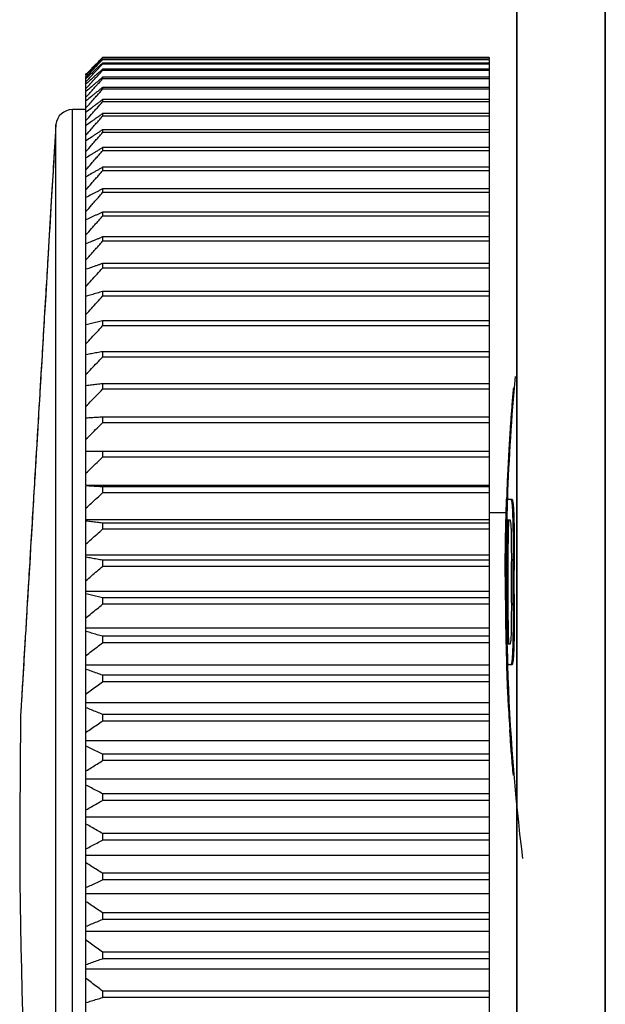
# Model space of a CAD drawing. Units: millimetres. Extents: x 51 to 1096, y 26 to 654.
# Drawn here: x 685 to 695, y 406 to 424 of the extents above; entities that cross this region are included whole.
import ezdxf

# ---------------------------------------------------------------- set-up
doc = ezdxf.new("R2010")
doc.units = ezdxf.units.MM
doc.layers.add('10', color=4, linetype='CONTINUOUS')

msp = doc.modelspace()

# ---------------------------------------------------------------- linework, layer by layer
at = {"layer": '10'}
for p, q in [((693.66, 494.265), (693.66, 127.465)), ((695.26, 127.465), (695.26, 494.265)), ((695.26, 491.865), (695.26, 130.865)), ((693.66, 390.296), (693.66, 455.365)), ((693.16, 422.858), (686.16, 422.858)), ((693.16, 422.827), (686.16, 422.827)), ((693.16, 422.817), (686.16, 422.817)), ((693.16, 422.858), (693.16, 422.827)), ((693.16, 422.817), (693.16, 395.412)), ((686.16, 422.755), (686.16, 422.739)), ((693.16, 422.755), (686.16, 422.755)), ((693.16, 422.739), (686.16, 422.739)), ((686.16, 422.645), (686.16, 422.623)), ((693.16, 422.645), (686.16, 422.645)), ((693.16, 422.623), (686.16, 422.623)), ((685.86, 422.562), (685.86, 422.564)), ((685.86, 422.532), (685.86, 422.552)), ((685.86, 415.12), (685.86, 422.504)), ((686.16, 422.499), (686.16, 422.471)), ((693.16, 422.499), (686.16, 422.499)), ((693.16, 422.471), (686.16, 422.471)), ((686.16, 422.315), (686.16, 422.281)), ((693.16, 422.315), (686.16, 422.315)), ((693.16, 422.281), (686.16, 422.281)), ((686.16, 422.096), (686.16, 422.056)), ((693.16, 422.096), (686.16, 422.096)), ((685.615, 396.315), (685.615, 421.915)), ((685.86, 421.915), (685.615, 421.915)), ((693.16, 422.056), (686.16, 422.056)), ((686.16, 421.841), (686.16, 421.795)), ((693.16, 421.841), (686.16, 421.841)), ((693.16, 421.795), (686.16, 421.795)), ((685.316, 421.646), (685.313, 421.611)), ((685.316, 396.583), (685.316, 421.646)), ((686.16, 421.551), (686.16, 421.499)), ((693.16, 421.551), (686.16, 421.551)), ((693.16, 421.499), (686.16, 421.499)), ((686.16, 421.227), (686.16, 421.17)), ((693.16, 421.227), (686.16, 421.227)), ((693.16, 421.17), (686.16, 421.17)), ((686.16, 420.87), (686.16, 420.807)), ((693.16, 420.87), (686.16, 420.87)), ((693.16, 420.807), (686.16, 420.807)), ((686.16, 420.48), (686.16, 420.412)), ((693.16, 420.48), (686.16, 420.48)), ((693.16, 420.412), (686.16, 420.412)), ((686.16, 420.06), (686.16, 419.987)), ((693.16, 420.06), (686.16, 420.06)), ((693.16, 419.987), (686.16, 419.987)), ((686.16, 419.609), (686.16, 419.531)), ((693.16, 419.609), (686.16, 419.609)), ((693.16, 419.531), (686.16, 419.531)), ((686.16, 419.13), (686.16, 419.047)), ((693.16, 419.13), (686.16, 419.13)), ((693.16, 419.047), (686.16, 419.047)), ((686.16, 418.623), (686.16, 418.536)), ((693.16, 418.623), (686.16, 418.623)), ((693.16, 418.536), (686.16, 418.536)), ((686.16, 418.09), (686.16, 417.999)), ((693.16, 418.09), (686.16, 418.09)), ((693.16, 417.999), (686.16, 417.999)), ((686.16, 417.533), (686.16, 417.437)), ((693.16, 417.533), (686.16, 417.533)), ((693.16, 417.437), (686.16, 417.437)), ((686.16, 416.952), (686.16, 416.853)), ((693.16, 416.952), (686.16, 416.952)), ((693.16, 416.853), (686.16, 416.853)), ((693.613, 416.865), (693.593, 416.865)), ((686.16, 416.35), (686.16, 416.248)), ((693.16, 416.35), (686.16, 416.35)), ((693.16, 416.248), (686.16, 416.248)), ((693.16, 415.728), (685.86, 415.728)), ((686.16, 415.728), (686.16, 415.623)), ((693.16, 415.623), (686.16, 415.623)), ((685.86, 415.12), (693.16, 415.12)), ((685.86, 395.811), (685.86, 415.106)), ((686.16, 415.088), (686.16, 414.98)), ((693.16, 415.088), (686.16, 415.088)), ((693.16, 414.98), (686.16, 414.98)), ((693.494, 414.886), (693.474, 414.886)), ((693.482, 414.865), (693.574, 414.865)), ((693.589, 414.801), (693.569, 414.801)), ((693.462, 414.615), (693.16, 414.615)), ((693.6, 414.673), (693.58, 414.673)), ((685.86, 414.495), (693.16, 414.495)), ((686.16, 414.432), (686.16, 414.321)), ((693.16, 414.432), (686.16, 414.432)), ((693.542, 414.482), (693.494, 414.482)), ((693.608, 414.418), (693.588, 414.418)), ((693.16, 414.321), (686.16, 414.321)), ((693.61, 414.163), (693.59, 414.163)), ((685.86, 413.855), (693.16, 413.855)), ((686.16, 413.761), (686.16, 413.648)), ((693.16, 413.761), (686.16, 413.761)), ((693.61, 413.843), (693.59, 413.843)), ((693.16, 413.648), (686.16, 413.648)), ((685.86, 413.202), (693.16, 413.202)), ((686.16, 413.077), (686.16, 412.962)), ((693.16, 413.077), (686.16, 413.077)), ((693.16, 412.962), (686.16, 412.962)), ((693.61, 412.886), (693.59, 412.886)), ((685.86, 412.538), (693.16, 412.538)), ((693.61, 412.567), (693.59, 412.567)), ((686.16, 412.383), (686.16, 412.266)), ((693.16, 412.383), (686.16, 412.383)), ((693.608, 412.311), (693.588, 412.311)), ((693.16, 412.266), (686.16, 412.266)), ((693.494, 412.248), (693.542, 412.248)), ((693.589, 411.928), (693.569, 411.928)), ((693.6, 412.056), (693.58, 412.056)), ((685.86, 411.865), (693.16, 411.865)), ((693.493, 411.865), (693.473, 411.865)), ((693.574, 411.865), (693.494, 411.865)), ((686.16, 411.679), (686.16, 411.561)), ((693.16, 411.679), (686.16, 411.679)), ((693.16, 411.561), (686.16, 411.561)), ((693.508, 411.397), (693.488, 411.397)), ((685.86, 411.184), (693.16, 411.184)), ((684.674, 410.898), (684.66, 409.115)), ((686.16, 410.969), (686.16, 410.85)), ((693.16, 410.969), (686.16, 410.969)), ((693.16, 410.85), (686.16, 410.85)), ((685.86, 410.497), (693.16, 410.497)), ((686.16, 410.253), (686.16, 410.134)), ((693.16, 410.253), (686.16, 410.253)), ((693.16, 410.134), (686.16, 410.134)), ((685.86, 409.807), (693.16, 409.807)), ((686.16, 409.535), (686.16, 409.415)), ((693.16, 409.535), (686.16, 409.535)), ((693.16, 409.415), (686.16, 409.415)), ((685.86, 409.115), (693.16, 409.115)), ((686.16, 408.815), (686.16, 408.695)), ((693.16, 408.815), (686.16, 408.815)), ((693.16, 408.695), (686.16, 408.695)), ((685.86, 408.422), (693.16, 408.422)), ((686.16, 408.096), (686.16, 407.976)), ((693.16, 408.096), (686.16, 408.096)), ((693.16, 407.976), (686.16, 407.976)), ((685.86, 407.732), (693.16, 407.732)), ((686.16, 407.379), (686.16, 407.26)), ((693.16, 407.379), (686.16, 407.379)), ((693.16, 407.26), (686.16, 407.26)), ((685.86, 407.045), (693.16, 407.045)), ((686.16, 406.668), (686.16, 406.55)), ((693.16, 406.668), (686.16, 406.668)), ((693.16, 406.55), (686.16, 406.55)), ((685.86, 406.365), (693.16, 406.365)), ((686.16, 405.963), (686.16, 405.847)), ((693.16, 405.963), (686.16, 405.963)), ((693.16, 405.847), (686.16, 405.847))]:
    msp.add_line(p, q, dxfattribs=at)
for centre, radius, start, end in [((685.615, 421.615), 0.3, 90, 174.0058), ((735.277, 413.365), 41.817, 174.8937, 177.9397), ((735.277, 413.365), 41.817, 182.0536, 186.8673), ((804.66, 409.115), 120, 180, 185.9942)]:
    msp.add_arc(centre, radius, start, end, dxfattribs=at)
for points, knots in [([(686.009, 422.705), (686.026, 422.722), (686.06, 422.756), (686.093, 422.79), (686.11, 422.807)], [0, 0, 0, 0, 0.0715127, 0.1432294, 0.1432294, 0.1432294, 0.1432294]), ([(686.11, 422.779), (686.093, 422.763), (686.06, 422.73), (686.026, 422.698), (686.009, 422.682)], [0, 0, 0, 0, 0.0696038, 0.139008, 0.139008, 0.139008, 0.139008]), ([(686.106, 422.704), (686.09, 422.69), (686.058, 422.66), (686.026, 422.631), (686.009, 422.615)], [0, 0, 0, 0, 0.0627386, 0.1309778, 0.1309778, 0.1309778, 0.1309778]), ([(686.009, 422.511), (685.993, 422.497), (685.943, 422.452), (685.893, 422.408), (685.86, 422.378)], [0, 0, 0, 0, 0.0668172, 0.1998665, 0.1998665, 0.1998665, 0.1998665]), ([(685.91, 422.351), (685.926, 422.369), (685.96, 422.405), (685.993, 422.441), (686.009, 422.46)], [0, 0, 0, 0, 0.0735921, 0.1473917, 0.1473917, 0.1473917, 0.1473917]), ([(686.087, 422.581), (686.078, 422.572), (686.052, 422.549), (686.026, 422.526), (686.009, 422.511)], [0, 0, 0, 0, 0.0372786, 0.1042911, 0.1042911, 0.1042911, 0.1042911]), ([(686.11, 422.456), (686.093, 422.442), (686.06, 422.413), (686.026, 422.385), (686.009, 422.371)], [0, 0, 0, 0, 0.0659281, 0.1316626, 0.1316626, 0.1316626, 0.1316626]), ([(686.009, 422.371), (685.993, 422.356), (685.943, 422.314), (685.893, 422.272), (685.86, 422.243)], [0, 0, 0, 0, 0.0655413, 0.1960451, 0.1960451, 0.1960451, 0.1960451]), ([(685.91, 422.194), (685.926, 422.212), (685.96, 422.249), (685.993, 422.286), (686.009, 422.304)], [0, 0, 0, 0, 0.0742192, 0.148647, 0.148647, 0.148647, 0.148647]), ([(686.11, 422.275), (686.093, 422.261), (686.06, 422.234), (686.026, 422.207), (686.009, 422.194)], [0, 0, 0, 0, 0.064608, 0.1290247, 0.1290247, 0.1290247, 0.1290247]), ([(686.009, 422.194), (685.993, 422.18), (685.943, 422.14), (685.893, 422.099), (685.86, 422.073)], [0, 0, 0, 0, 0.0642255, 0.192104, 0.192104, 0.192104, 0.192104]), ([(685.91, 422.001), (685.926, 422.02), (685.96, 422.057), (685.993, 422.094), (686.009, 422.113)], [0, 0, 0, 0, 0.0747379, 0.1496854, 0.1496854, 0.1496854, 0.1496854]), ([(686.009, 421.981), (685.993, 421.968), (685.943, 421.93), (685.893, 421.892), (685.86, 421.866)], [0, 0, 0, 0, 0.0628822, 0.1880805, 0.1880805, 0.1880805, 0.1880805]), ([(686.11, 422.057), (686.093, 422.045), (686.06, 422.019), (686.026, 421.993), (686.009, 421.981)], [0, 0, 0, 0, 0.0632605, 0.1263317, 0.1263317, 0.1263317, 0.1263317]), ([(685.86, 421.717), (685.893, 421.754), (685.943, 421.811), (685.993, 421.867), (686.009, 421.886)], [0, 0, 0, 0, 0.1500794, 0.2254345, 0.2254345, 0.2254345, 0.2254345]), ([(686.009, 421.732), (685.993, 421.72), (685.943, 421.685), (685.893, 421.649), (685.86, 421.625)], [0, 0, 0, 0, 0.0615248, 0.1840144, 0.1840144, 0.1840144, 0.1840144]), ([(686.11, 421.805), (686.093, 421.793), (686.06, 421.769), (686.026, 421.744), (686.009, 421.732)], [0, 0, 0, 0, 0.0618988, 0.1236105, 0.1236105, 0.1236105, 0.1236105]), ([(686.009, 421.624), (686.026, 421.643), (686.06, 421.681), (686.093, 421.719), (686.11, 421.738)], [0, 0, 0, 0, 0.0758594, 0.1519303, 0.1519303, 0.1519303, 0.1519303]), ([(685.86, 421.453), (685.893, 421.491), (685.943, 421.548), (685.993, 421.605), (686.009, 421.624)], [0, 0, 0, 0, 0.1506639, 0.2263121, 0.2263121, 0.2263121, 0.2263121]), ([(685.306, 421.499), (685.298, 421.372), (685.278, 421.028), (685.241, 420.41), (685.195, 419.631), (685.144, 418.781), (685.092, 417.909), (685.037, 416.995), (684.979, 416.021), (684.921, 415.04), (684.867, 414.142), (684.822, 413.388), (684.786, 412.778), (684.757, 412.29), (684.734, 411.907), (684.716, 411.609), (684.702, 411.384), (684.693, 411.216), (684.686, 411.108), (684.683, 411.055), (684.682, 411.04)], [0, 0, 0, 0, 0.382452, 1.032531, 1.857677, 2.725519, 3.584924, 4.477571, 5.473754, 6.511086, 7.4254, 8.173224, 8.777646, 9.259266, 9.638164, 9.930684, 10.152864, 10.316585, 10.433593, 10.477751, 10.477751, 10.477751, 10.477751]), ([(686.009, 421.45), (685.993, 421.438), (685.943, 421.405), (685.893, 421.371), (685.86, 421.349)], [0, 0, 0, 0, 0.0601677, 0.1799492, 0.1799492, 0.1799492, 0.1799492]), ([(686.11, 421.517), (686.093, 421.506), (686.06, 421.483), (686.026, 421.461), (686.009, 421.45)], [0, 0, 0, 0, 0.0605375, 0.12089, 0.12089, 0.12089, 0.12089]), ([(686.009, 421.327), (686.026, 421.346), (686.06, 421.385), (686.093, 421.423), (686.11, 421.442)], [0, 0, 0, 0, 0.0760363, 0.1522845, 0.1522845, 0.1522845, 0.1522845]), ([(685.291, 421.251), (685.286, 421.163), (685.266, 420.832), (685.227, 420.18), (685.171, 419.236), (685.104, 418.119), (685.031, 416.893), (684.955, 415.629), (684.882, 414.401), (684.815, 413.281), (684.759, 412.334), (684.72, 411.68), (684.7, 411.347), (684.695, 411.259)], [0, 0, 0, 0, 0.264767, 0.996087, 1.959833, 3.100652, 4.353227, 5.644825, 6.89956, 8.043755, 9.010854, 9.744637, 10.010132, 10.010132, 10.010132, 10.010132]), ([(685.86, 421.156), (685.893, 421.194), (685.943, 421.251), (685.993, 421.308), (686.009, 421.327)], [0, 0, 0, 0, 0.1510161, 0.2268409, 0.2268409, 0.2268409, 0.2268409]), ([(686.11, 421.196), (686.093, 421.185), (686.06, 421.164), (686.026, 421.143), (686.009, 421.133)], [0, 0, 0, 0, 0.0591921, 0.1182012, 0.1182012, 0.1182012, 0.1182012]), ([(686.009, 421.133), (685.993, 421.123), (685.943, 421.092), (685.893, 421.061), (685.86, 421.04)], [0, 0, 0, 0, 0.0588262, 0.1759308, 0.1759308, 0.1759308, 0.1759308]), ([(686.009, 420.997), (686.026, 421.016), (686.06, 421.055), (686.093, 421.093), (686.11, 421.112)], [0, 0, 0, 0, 0.0760953, 0.1524027, 0.1524027, 0.1524027, 0.1524027]), ([(685.86, 420.826), (685.893, 420.864), (685.943, 420.921), (685.993, 420.978), (686.009, 420.997)], [0, 0, 0, 0, 0.1511338, 0.2270175, 0.2270175, 0.2270175, 0.2270175]), ([(686.11, 420.841), (686.093, 420.831), (686.06, 420.812), (686.026, 420.793), (686.009, 420.784)], [0, 0, 0, 0, 0.0578789, 0.1155766, 0.1155766, 0.1155766, 0.1155766]), ([(686.009, 420.784), (685.993, 420.774), (685.943, 420.746), (685.893, 420.717), (685.86, 420.698)], [0, 0, 0, 0, 0.0575168, 0.1720081, 0.1720081, 0.1720081, 0.1720081]), ([(686.009, 420.635), (686.026, 420.654), (686.06, 420.692), (686.093, 420.73), (686.11, 420.75)], [0, 0, 0, 0, 0.0760363, 0.1522845, 0.1522845, 0.1522845, 0.1522845]), ([(685.86, 420.464), (685.893, 420.502), (685.943, 420.559), (685.993, 420.616), (686.009, 420.635)], [0, 0, 0, 0, 0.1510161, 0.2268409, 0.2268409, 0.2268409, 0.2268409]), ([(686.009, 420.402), (685.993, 420.393), (685.943, 420.368), (685.893, 420.342), (685.86, 420.324)], [0, 0, 0, 0, 0.0562564, 0.1682323, 0.1682323, 0.1682323, 0.1682323]), ([(686.11, 420.454), (686.093, 420.445), (686.06, 420.428), (686.026, 420.411), (686.009, 420.402)], [0, 0, 0, 0, 0.056615, 0.1130506, 0.1130506, 0.1130506, 0.1130506]), ([(686.009, 420.241), (686.026, 420.26), (686.06, 420.298), (686.093, 420.336), (686.11, 420.355)], [0, 0, 0, 0, 0.0758594, 0.1519303, 0.1519303, 0.1519303, 0.1519303]), ([(685.86, 420.071), (685.893, 420.109), (685.943, 420.165), (685.993, 420.222), (686.009, 420.241)], [0, 0, 0, 0, 0.1506639, 0.2263121, 0.2263121, 0.2263121, 0.2263121]), ([(686.009, 419.99), (685.993, 419.982), (685.943, 419.959), (685.893, 419.935), (685.86, 419.92)], [0, 0, 0, 0, 0.0550628, 0.1646562, 0.1646562, 0.1646562, 0.1646562]), ([(686.11, 420.036), (686.093, 420.028), (686.06, 420.013), (686.026, 419.997), (686.009, 419.99)], [0, 0, 0, 0, 0.055418, 0.1106584, 0.1106584, 0.1106584, 0.1106584]), ([(685.86, 419.648), (685.893, 419.685), (685.943, 419.741), (685.993, 419.798), (686.009, 419.817)], [0, 0, 0, 0, 0.1500794, 0.2254345, 0.2254345, 0.2254345, 0.2254345]), ([(686.009, 419.817), (686.026, 419.835), (686.06, 419.873), (686.093, 419.911), (686.11, 419.93)], [0, 0, 0, 0, 0.0755658, 0.1513427, 0.1513427, 0.1513427, 0.1513427]), ([(686.11, 419.588), (686.093, 419.582), (686.06, 419.568), (686.026, 419.554), (686.009, 419.547)], [0, 0, 0, 0, 0.0543061, 0.1084359, 0.1084359, 0.1084359, 0.1084359]), ([(686.009, 419.547), (685.993, 419.541), (685.943, 419.52), (685.893, 419.5), (685.86, 419.486)], [0, 0, 0, 0, 0.0539538, 0.1613336, 0.1613336, 0.1613336, 0.1613336]), ([(686.009, 419.363), (686.026, 419.381), (686.06, 419.419), (686.093, 419.456), (686.11, 419.475)], [0, 0, 0, 0, 0.0751574, 0.1505251, 0.1505251, 0.1505251, 0.1505251]), ([(685.86, 419.195), (685.893, 419.233), (685.943, 419.288), (685.993, 419.344), (686.009, 419.363)], [0, 0, 0, 0, 0.1492662, 0.2242137, 0.2242137, 0.2242137, 0.2242137]), ([(686.009, 419.076), (685.993, 419.071), (685.943, 419.053), (685.893, 419.035), (685.86, 419.024)], [0, 0, 0, 0, 0.0529473, 0.1583178, 0.1583178, 0.1583178, 0.1583178]), ([(686.11, 419.112), (686.093, 419.106), (686.06, 419.094), (686.026, 419.082), (686.009, 419.076)], [0, 0, 0, 0, 0.0532969, 0.1064189, 0.1064189, 0.1064189, 0.1064189]), ([(685.86, 418.716), (685.893, 418.752), (685.96, 418.826), (686.06, 418.936), (686.127, 419.01), (686.16, 419.047)], [0, 0, 0, 0, 0.1482297, 0.2972943, 0.4471962, 0.4471962, 0.4471962, 0.4471962]), ([(686.009, 418.578), (685.993, 418.573), (685.943, 418.559), (685.893, 418.544), (685.86, 418.534)], [0, 0, 0, 0, 0.0520604, 0.1556607, 0.1556607, 0.1556607, 0.1556607]), ([(685.86, 418.209), (685.893, 418.246), (685.96, 418.318), (686.06, 418.427), (686.127, 418.5), (686.16, 418.536)], [0, 0, 0, 0, 0.1469766, 0.2947836, 0.4434234, 0.4434234, 0.4434234, 0.4434234]), ([(686.11, 418.608), (686.093, 418.603), (686.06, 418.593), (686.026, 418.583), (686.009, 418.578)], [0, 0, 0, 0, 0.0524079, 0.104642, 0.104642, 0.104642, 0.104642]), ([(686.009, 418.054), (685.993, 418.05), (685.943, 418.038), (685.893, 418.027), (685.86, 418.019)], [0, 0, 0, 0, 0.0513095, 0.1534106, 0.1534106, 0.1534106, 0.1534106]), ([(685.86, 417.678), (685.893, 417.714), (685.96, 417.785), (686.06, 417.892), (686.127, 417.963), (686.16, 417.999)], [0, 0, 0, 0, 0.1455152, 0.2918556, 0.4390237, 0.4390237, 0.4390237, 0.4390237]), ([(686.11, 418.078), (686.093, 418.074), (686.06, 418.066), (686.026, 418.058), (686.009, 418.054)], [0, 0, 0, 0, 0.0516551, 0.1031374, 0.1031374, 0.1031374, 0.1031374]), ([(686.009, 417.506), (685.993, 417.503), (685.943, 417.494), (685.893, 417.485), (685.86, 417.479)], [0, 0, 0, 0, 0.0507089, 0.1516109, 0.1516109, 0.1516109, 0.1516109]), ([(686.16, 417.533), (686.127, 417.527), (686.076, 417.518), (686.026, 417.509), (686.009, 417.506)], [0, 0, 0, 0, 0.1022782, 0.1531591, 0.1531591, 0.1531591, 0.1531591]), ([(685.86, 417.124), (685.893, 417.159), (685.96, 417.228), (686.06, 417.333), (686.127, 417.402), (686.16, 417.437)], [0, 0, 0, 0, 0.1438554, 0.2885303, 0.4340269, 0.4340269, 0.4340269, 0.4340269]), ([(686.009, 416.934), (685.993, 416.932), (685.943, 416.926), (685.893, 416.92), (685.86, 416.916)], [0, 0, 0, 0, 0.0502707, 0.1502977, 0.1502977, 0.1502977, 0.1502977]), ([(686.16, 416.952), (686.127, 416.948), (686.076, 416.942), (686.026, 416.936), (686.009, 416.934)], [0, 0, 0, 0, 0.1013991, 0.1518413, 0.1518413, 0.1518413, 0.1518413]), ([(685.86, 416.547), (685.893, 416.581), (685.96, 416.649), (686.06, 416.751), (686.127, 416.819), (686.16, 416.853)], [0, 0, 0, 0, 0.1420089, 0.2848308, 0.428468, 0.428468, 0.428468, 0.428468]), ([(693.581, 416.729), (693.578, 416.683), (693.567, 416.547), (693.55, 416.322), (693.532, 416.056), (693.517, 415.801), (693.503, 415.558), (693.492, 415.327), (693.483, 415.14), (693.479, 415.03), (693.478, 414.993)], [0, 0, 0, 0, 0.13648, 0.409826, 0.678067, 0.935138, 1.177481, 1.40783, 1.629637, 1.738547, 1.738547, 1.738547, 1.738547]), ([(686.16, 416.35), (686.127, 416.348), (686.06, 416.344), (685.96, 416.338), (685.893, 416.334), (685.86, 416.332)], [0, 0, 0, 0, 0.1008641, 0.2010432, 0.3005377, 0.3005377, 0.3005377, 0.3005377]), ([(685.86, 415.95), (685.893, 415.983), (685.96, 416.049), (686.06, 416.148), (686.127, 416.215), (686.16, 416.248)], [0, 0, 0, 0, 0.1399889, 0.2807838, 0.4223869, 0.4223869, 0.4223869, 0.4223869]), ([(685.86, 415.335), (685.893, 415.367), (685.96, 415.431), (686.06, 415.527), (686.127, 415.591), (686.16, 415.623)], [0, 0, 0, 0, 0.1378103, 0.2764193, 0.415829, 0.415829, 0.415829, 0.415829]), ([(686.16, 415.088), (686.127, 415.09), (686.06, 415.094), (685.96, 415.1), (685.893, 415.104), (685.86, 415.106)], [0, 0, 0, 0, 0.1008641, 0.2010432, 0.3005377, 0.3005377, 0.3005377, 0.3005377]), ([(685.86, 414.702), (685.893, 414.733), (685.96, 414.795), (686.06, 414.887), (686.127, 414.949), (686.16, 414.98)], [0, 0, 0, 0, 0.1354901, 0.2717711, 0.4088448, 0.4088448, 0.4088448, 0.4088448]), ([(693.554, 414.865), (693.557, 414.854), (693.562, 414.833), (693.567, 414.811), (693.569, 414.801)], [0, 0, 0, 0, 0.03319023, 0.06549818, 0.06549818, 0.06549818, 0.06549818]), ([(693.569, 414.801), (693.571, 414.78), (693.574, 414.737), (693.578, 414.695), (693.58, 414.673)], [0, 0, 0, 0, 0.0637151, 0.1280851, 0.1280851, 0.1280851, 0.1280851]), ([(693.574, 414.865), (693.577, 414.854), (693.58, 414.838), (693.584, 414.822), (693.585, 414.816)], [0, 0, 0, 0, 0.03319156, 0.04945585, 0.04945585, 0.04945585, 0.04945585]), ([(693.589, 414.801), (693.591, 414.78), (693.594, 414.737), (693.598, 414.695), (693.6, 414.673)], [0, 0, 0, 0, 0.0637179, 0.1280855, 0.1280855, 0.1280855, 0.1280855]), ([(693.463, 414.739), (693.462, 414.698), (693.459, 414.613), (693.457, 414.528), (693.456, 414.484)], [0, 0, 0, 0, 0.1212272, 0.2548877, 0.2548877, 0.2548877, 0.2548877]), ([(693.58, 414.673), (693.581, 414.631), (693.583, 414.545), (693.586, 414.46), (693.588, 414.418)], [0, 0, 0, 0, 0.1277186, 0.2554567, 0.2554567, 0.2554567, 0.2554567]), ([(693.6, 414.673), (693.601, 414.631), (693.603, 414.545), (693.606, 414.46), (693.608, 414.418)], [0, 0, 0, 0, 0.1277186, 0.2554568, 0.2554568, 0.2554568, 0.2554568]), ([(686.16, 414.432), (686.127, 414.436), (686.06, 414.444), (685.96, 414.456), (685.893, 414.464), (685.86, 414.468)], [0, 0, 0, 0, 0.1013991, 0.202112, 0.302139, 0.302139, 0.302139, 0.302139]), ([(693.456, 414.484), (693.455, 414.452), (693.452, 414.351), (693.449, 414.187), (693.446, 413.997), (693.444, 413.876), (693.444, 413.819)], [0, 0, 0, 0, 0.0942065, 0.3031317, 0.4933028, 0.6646078, 0.6646078, 0.6646078, 0.6646078]), ([(693.468, 414.487), (693.465, 414.374), (693.459, 414.162), (693.454, 413.861), (693.451, 413.586), (693.45, 413.324), (693.45, 413.065), (693.452, 412.847), (693.453, 412.715), (693.454, 412.67)], [0, 0, 0, 0, 0.338311, 0.637204, 0.903651, 1.162494, 1.422295, 1.68196, 1.816811, 1.816811, 1.816811, 1.816811]), ([(693.554, 414.418), (693.552, 414.428), (693.548, 414.45), (693.544, 414.471), (693.542, 414.482)], [0, 0, 0, 0, 0.03206379, 0.06490464, 0.06490464, 0.06490464, 0.06490464]), ([(693.562, 414.29), (693.561, 414.311), (693.558, 414.354), (693.555, 414.396), (693.554, 414.418)], [0, 0, 0, 0, 0.0633353, 0.1278899, 0.1278899, 0.1278899, 0.1278899]), ([(693.588, 414.418), (693.588, 414.375), (693.589, 414.29), (693.59, 414.205), (693.59, 414.163)], [0, 0, 0, 0, 0.1276709, 0.2553316, 0.2553316, 0.2553316, 0.2553316]), ([(693.608, 414.418), (693.608, 414.375), (693.609, 414.29), (693.61, 414.205), (693.61, 414.163)], [0, 0, 0, 0, 0.1276709, 0.2553316, 0.2553316, 0.2553316, 0.2553316]), ([(685.86, 414.054), (685.893, 414.084), (685.96, 414.143), (686.06, 414.232), (686.127, 414.291), (686.16, 414.321)], [0, 0, 0, 0, 0.133047, 0.2668766, 0.4014908, 0.4014908, 0.4014908, 0.4014908]), ([(693.48, 412.337), (693.477, 412.476), (693.471, 412.751), (693.467, 413.162), (693.467, 413.568), (693.471, 413.978), (693.477, 414.253), (693.48, 414.392)], [0, 0, 0, 0, 0.418558, 0.823811, 1.231867, 1.637119, 2.05568, 2.05568, 2.05568, 2.05568]), ([(693.565, 414.099), (693.565, 414.131), (693.563, 414.194), (693.562, 414.258), (693.562, 414.29)], [0, 0, 0, 0, 0.0957574, 0.191524, 0.191524, 0.191524, 0.191524]), ([(693.566, 413.843), (693.565, 413.886), (693.565, 413.971), (693.565, 414.056), (693.565, 414.099)], [0, 0, 0, 0, 0.1276614, 0.2553195, 0.2553195, 0.2553195, 0.2553195]), ([(693.59, 414.163), (693.59, 414.109), (693.59, 414.003), (693.59, 413.897), (693.59, 413.843)], [0, 0, 0, 0, 0.1595758, 0.3191505, 0.3191505, 0.3191505, 0.3191505]), ([(693.61, 414.163), (693.61, 414.109), (693.61, 414.003), (693.61, 413.897), (693.61, 413.843)], [0, 0, 0, 0, 0.1595758, 0.3191505, 0.3191505, 0.3191505, 0.3191505]), ([(686.16, 413.761), (686.127, 413.767), (686.06, 413.779), (685.96, 413.797), (685.893, 413.809), (685.86, 413.815)], [0, 0, 0, 0, 0.1022782, 0.203868, 0.30477, 0.30477, 0.30477, 0.30477]), ([(693.443, 413.768), (693.443, 413.735), (693.443, 413.678), (693.442, 413.621), (693.442, 413.598)], [0, 0, 0, 0, 0.1005681, 0.1707885, 0.1707885, 0.1707885, 0.1707885]), ([(693.481, 413.808), (693.481, 413.734), (693.479, 413.512), (693.479, 413.217), (693.481, 412.995), (693.481, 412.921)], [0, 0, 0, 0, 0.2208224, 0.6657105, 0.8865327, 0.8865327, 0.8865327, 0.8865327]), ([(693.501, 412.921), (693.501, 412.995), (693.499, 413.217), (693.499, 413.512), (693.501, 413.734), (693.501, 413.808)], [0, 0, 0, 0, 0.2208223, 0.6657104, 0.8865328, 0.8865328, 0.8865328, 0.8865328]), ([(693.566, 412.886), (693.565, 412.992), (693.563, 413.205), (693.563, 413.524), (693.565, 413.737), (693.566, 413.843)], [0, 0, 0, 0, 0.318925, 0.6385404, 0.9574655, 0.9574655, 0.9574655, 0.9574655]), ([(693.59, 413.843), (693.589, 413.737), (693.587, 413.524), (693.587, 413.205), (693.589, 412.992), (693.59, 412.886)], [0, 0, 0, 0, 0.3189584, 0.638507, 0.9574655, 0.9574655, 0.9574655, 0.9574655]), ([(693.61, 413.843), (693.609, 413.764), (693.607, 413.604), (693.607, 413.445), (693.607, 413.365)], [0, 0, 0, 0, 0.2387155, 0.4787332, 0.4787332, 0.4787332, 0.4787332]), ([(685.86, 413.393), (685.893, 413.421), (685.96, 413.478), (686.06, 413.563), (686.127, 413.619), (686.16, 413.648)], [0, 0, 0, 0, 0.1305015, 0.2617773, 0.3938292, 0.3938292, 0.3938292, 0.3938292]), ([(693.442, 413.598), (693.442, 413.575), (693.442, 413.529), (693.442, 413.483), (693.442, 413.46)], [0, 0, 0, 0, 0.0685767, 0.1378402, 0.1378402, 0.1378402, 0.1378402]), ([(693.607, 413.365), (693.607, 413.284), (693.607, 413.125), (693.609, 412.965), (693.61, 412.886)], [0, 0, 0, 0, 0.2406131, 0.4787333, 0.4787333, 0.4787333, 0.4787333]), ([(686.16, 413.077), (686.127, 413.085), (686.06, 413.101), (685.96, 413.125), (685.893, 413.141), (685.86, 413.149)], [0, 0, 0, 0, 0.103483, 0.2062748, 0.3083759, 0.3083759, 0.3083759, 0.3083759]), ([(685.86, 412.72), (685.893, 412.746), (685.96, 412.8), (686.06, 412.881), (686.127, 412.935), (686.16, 412.962)], [0, 0, 0, 0, 0.1278763, 0.2565184, 0.3859281, 0.3859281, 0.3859281, 0.3859281]), ([(693.565, 412.631), (693.565, 412.673), (693.565, 412.758), (693.565, 412.843), (693.566, 412.886)], [0, 0, 0, 0, 0.1276577, 0.2553195, 0.2553195, 0.2553195, 0.2553195]), ([(693.59, 412.886), (693.59, 412.833), (693.59, 412.726), (693.59, 412.62), (693.59, 412.567)], [0, 0, 0, 0, 0.1595749, 0.3191503, 0.3191503, 0.3191503, 0.3191503]), ([(693.61, 412.886), (693.61, 412.833), (693.61, 412.726), (693.61, 412.62), (693.61, 412.567)], [0, 0, 0, 0, 0.1595749, 0.3191503, 0.3191503, 0.3191503, 0.3191503]), ([(686.16, 412.383), (686.127, 412.393), (686.06, 412.412), (685.96, 412.442), (685.893, 412.462), (685.86, 412.472)], [0, 0, 0, 0, 0.1049895, 0.209284, 0.3128842, 0.3128842, 0.3128842, 0.3128842]), ([(693.562, 412.439), (693.562, 412.471), (693.563, 412.535), (693.565, 412.599), (693.565, 412.631)], [0, 0, 0, 0, 0.0957686, 0.1915238, 0.1915238, 0.1915238, 0.1915238]), ([(693.59, 412.567), (693.59, 412.524), (693.589, 412.439), (693.588, 412.354), (693.588, 412.311)], [0, 0, 0, 0, 0.1276605, 0.2553317, 0.2553317, 0.2553317, 0.2553317]), ([(693.61, 412.567), (693.61, 412.524), (693.609, 412.439), (693.608, 412.354), (693.608, 412.311)], [0, 0, 0, 0, 0.1276605, 0.2553317, 0.2553317, 0.2553317, 0.2553317]), ([(693.542, 412.248), (693.544, 412.258), (693.548, 412.28), (693.552, 412.301), (693.554, 412.311)], [0, 0, 0, 0, 0.03280412, 0.06490464, 0.06490464, 0.06490464, 0.06490464]), ([(685.86, 412.036), (685.893, 412.062), (685.96, 412.113), (686.06, 412.189), (686.127, 412.241), (686.16, 412.266)], [0, 0, 0, 0, 0.125196, 0.2511494, 0.3778618, 0.3778618, 0.3778618, 0.3778618]), ([(693.483, 412.214), (693.484, 412.178), (693.487, 412.061), (693.49, 411.945), (693.493, 411.865)], [0, 0, 0, 0, 0.1099225, 0.3499709, 0.3499709, 0.3499709, 0.3499709]), ([(693.586, 412.248), (693.585, 412.226), (693.583, 412.163), (693.581, 412.099), (693.58, 412.056)], [0, 0, 0, 0, 0.063868, 0.1915804, 0.1915804, 0.1915804, 0.1915804]), ([(693.606, 412.248), (693.605, 412.226), (693.603, 412.163), (693.601, 412.099), (693.6, 412.056)], [0, 0, 0, 0, 0.0638681, 0.1915804, 0.1915804, 0.1915804, 0.1915804]), ([(693.569, 411.928), (693.567, 411.918), (693.562, 411.897), (693.557, 411.875), (693.554, 411.865)], [0, 0, 0, 0, 0.03228475, 0.06549818, 0.06549818, 0.06549818, 0.06549818]), ([(693.58, 412.056), (693.578, 412.035), (693.574, 411.992), (693.571, 411.95), (693.569, 411.928)], [0, 0, 0, 0, 0.0643644, 0.1280851, 0.1280851, 0.1280851, 0.1280851]), ([(693.589, 411.928), (693.587, 411.918), (693.582, 411.897), (693.577, 411.875), (693.574, 411.865)], [0, 0, 0, 0, 0.03228569, 0.06549977, 0.06549977, 0.06549977, 0.06549977]), ([(693.6, 412.056), (693.598, 412.035), (693.594, 411.992), (693.591, 411.95), (693.589, 411.928)], [0, 0, 0, 0, 0.0643622, 0.1280855, 0.1280855, 0.1280855, 0.1280855]), ([(686.16, 411.679), (686.127, 411.691), (686.06, 411.715), (685.96, 411.75), (685.893, 411.774), (685.86, 411.785)], [0, 0, 0, 0, 0.1067687, 0.2128379, 0.3182085, 0.3182085, 0.3182085, 0.3182085]), ([(693.472, 411.865), (693.472, 411.849), (693.474, 411.799), (693.475, 411.748), (693.476, 411.713)], [0, 0, 0, 0, 0.0469123, 0.1513999, 0.1513999, 0.1513999, 0.1513999]), ([(693.476, 411.713), (693.477, 411.678), (693.481, 411.573), (693.485, 411.467), (693.488, 411.397)], [0, 0, 0, 0, 0.1046239, 0.3169706, 0.3169706, 0.3169706, 0.3169706]), ([(685.86, 411.345), (685.893, 411.369), (685.96, 411.417), (686.06, 411.489), (686.127, 411.537), (686.16, 411.561)], [0, 0, 0, 0, 0.1224875, 0.2457239, 0.3697108, 0.3697108, 0.3697108, 0.3697108]), ([(684.682, 411.04), (684.681, 411.028), (684.679, 410.998), (684.677, 410.958), (684.675, 410.923), (684.674, 410.905), (684.674, 410.898)], [0, 0, 0, 0, 0.0364861, 0.0893556, 0.1213295, 0.1422104, 0.1422104, 0.1422104, 0.1422104]), ([(686.16, 410.969), (686.127, 410.983), (686.06, 411.01), (685.96, 411.051), (685.893, 411.078), (685.86, 411.092)], [0, 0, 0, 0, 0.1087883, 0.2168719, 0.3242517, 0.3242517, 0.3242517, 0.3242517]), ([(693.511, 411.008), (693.513, 410.964), (693.522, 410.835), (693.537, 410.621), (693.558, 410.366), (693.576, 410.156), (693.588, 410.031), (693.592, 409.989)], [0, 0, 0, 0, 0.130366, 0.388761, 0.64427, 0.89666, 1.022112, 1.022112, 1.022112, 1.022112]), ([(685.86, 410.648), (685.893, 410.67), (685.96, 410.715), (686.06, 410.783), (686.127, 410.827), (686.16, 410.85)], [0, 0, 0, 0, 0.1197794, 0.2402995, 0.3615617, 0.3615617, 0.3615617, 0.3615617]), ([(693.526, 410.691), (693.529, 410.642), (693.539, 410.487), (693.56, 410.212), (693.579, 409.985), (693.59, 409.865)], [0, 0, 0, 0, 0.1458717, 0.4665607, 0.8288086, 0.8288086, 0.8288086, 0.8288086]), ([(686.16, 410.253), (686.127, 410.269), (686.06, 410.3), (685.96, 410.346), (685.893, 410.377), (685.86, 410.393)], [0, 0, 0, 0, 0.1110137, 0.2213169, 0.3309103, 0.3309103, 0.3309103, 0.3309103]), ([(685.86, 409.947), (685.893, 409.967), (685.96, 410.009), (686.06, 410.071), (686.127, 410.113), (686.16, 410.134)], [0, 0, 0, 0, 0.1171025, 0.2349378, 0.3535071, 0.3535071, 0.3535071, 0.3535071]), ([(686.16, 409.535), (686.127, 409.552), (686.06, 409.587), (685.96, 409.639), (685.893, 409.673), (685.86, 409.69)], [0, 0, 0, 0, 0.1134092, 0.2261013, 0.3380771, 0.3380771, 0.3380771, 0.3380771]), ([(685.86, 409.243), (685.893, 409.262), (685.96, 409.3), (686.06, 409.357), (686.127, 409.395), (686.16, 409.415)], [0, 0, 0, 0, 0.1144893, 0.2297038, 0.3456447, 0.3456447, 0.3456447, 0.3456447]), ([(686.16, 408.815), (686.127, 408.834), (686.06, 408.872), (685.96, 408.929), (685.893, 408.967), (685.86, 408.986)], [0, 0, 0, 0, 0.1159389, 0.2311534, 0.3456447, 0.3456447, 0.3456447, 0.3456447]), ([(685.86, 408.539), (685.893, 408.556), (685.96, 408.591), (686.06, 408.643), (686.127, 408.677), (686.16, 408.695)], [0, 0, 0, 0, 0.1119739, 0.2246659, 0.3380771, 0.3380771, 0.3380771, 0.3380771]), ([(686.16, 408.096), (686.127, 408.116), (686.06, 408.158), (685.96, 408.22), (685.893, 408.262), (685.86, 408.283)], [0, 0, 0, 0, 0.1185672, 0.2364025, 0.3535071, 0.3535071, 0.3535071, 0.3535071]), ([(685.86, 407.836), (685.893, 407.852), (685.96, 407.883), (686.06, 407.929), (686.127, 407.96), (686.16, 407.976)], [0, 0, 0, 0, 0.1095915, 0.2198946, 0.3309103, 0.3309103, 0.3309103, 0.3309103]), ([(686.16, 407.379), (686.127, 407.402), (686.06, 407.447), (685.96, 407.514), (685.893, 407.559), (685.86, 407.581)], [0, 0, 0, 0, 0.1212601, 0.2417802, 0.3615617, 0.3615617, 0.3615617, 0.3615617]), ([(685.86, 407.137), (685.893, 407.151), (685.96, 407.178), (686.06, 407.219), (686.127, 407.247), (686.16, 407.26)], [0, 0, 0, 0, 0.1073779, 0.2154615, 0.3242517, 0.3242517, 0.3242517, 0.3242517]), ([(686.16, 406.668), (686.127, 406.692), (686.06, 406.74), (685.96, 406.812), (685.893, 406.86), (685.86, 406.884)], [0, 0, 0, 0, 0.1239847, 0.2472212, 0.3697108, 0.3697108, 0.3697108, 0.3697108]), ([(685.86, 406.444), (685.893, 406.456), (685.96, 406.479), (686.06, 406.515), (686.127, 406.538), (686.16, 406.55)], [0, 0, 0, 0, 0.1053687, 0.211438, 0.3182085, 0.3182085, 0.3182085, 0.3182085]), ([(686.16, 405.963), (686.127, 405.989), (686.06, 406.04), (685.96, 406.116), (685.893, 406.167), (685.86, 406.193)], [0, 0, 0, 0, 0.1267101, 0.2526636, 0.3778618, 0.3778618, 0.3778618, 0.3778618]), ([(685.86, 405.758), (685.893, 405.767), (685.96, 405.787), (686.06, 405.817), (686.127, 405.837), (686.16, 405.847)], [0, 0, 0, 0, 0.1035984, 0.2078929, 0.3128842, 0.3128842, 0.3128842, 0.3128842])]:
    msp.add_open_spline(points, degree=3, knots=knots, dxfattribs=at)
for points in [[(686.11, 422.807), (686.121, 422.819), (686.133, 422.831), (686.145, 422.842)], [(686.16, 422.827), (686.143, 422.811), (686.127, 422.795), (686.11, 422.779)], [(686.129, 422.785), (686.139, 422.796), (686.15, 422.807), (686.16, 422.817)], [(686.145, 422.842), (686.15, 422.848), (686.155, 422.853), (686.16, 422.858)], [(685.96, 422.634), (685.929, 422.605), (685.898, 422.575), (685.867, 422.545)], [(685.91, 422.603), (685.926, 422.62), (685.943, 422.637), (685.96, 422.654)], [(685.96, 422.654), (685.976, 422.671), (685.993, 422.688), (686.009, 422.705)], [(686.009, 422.682), (685.993, 422.666), (685.976, 422.65), (685.96, 422.634)], [(685.96, 422.608), (685.976, 422.625), (685.993, 422.643), (686.009, 422.66)], [(686.009, 422.615), (685.993, 422.6), (685.976, 422.585), (685.96, 422.569)], [(686.009, 422.66), (686.026, 422.678), (686.043, 422.695), (686.06, 422.712)], [(686.009, 422.578), (686.026, 422.596), (686.043, 422.614), (686.06, 422.632)], [(686.06, 422.712), (686.083, 422.737), (686.106, 422.761), (686.129, 422.785)], [(686.06, 422.632), (686.078, 422.651), (686.095, 422.67), (686.113, 422.689)], [(686.16, 422.755), (686.142, 422.738), (686.124, 422.721), (686.106, 422.704)], [(686.16, 422.645), (686.143, 422.63), (686.127, 422.615), (686.11, 422.6)], [(686.11, 422.569), (686.127, 422.587), (686.143, 422.605), (686.16, 422.623)], [(686.113, 422.689), (686.129, 422.706), (686.145, 422.722), (686.16, 422.739)], [(685.86, 422.552), (685.877, 422.569), (685.893, 422.586), (685.91, 422.603)], [(685.86, 422.504), (685.877, 422.521), (685.893, 422.538), (685.91, 422.556)], [(685.867, 422.545), (685.865, 422.543), (685.862, 422.541), (685.86, 422.539)], [(685.86, 422.419), (685.893, 422.454), (685.926, 422.489), (685.96, 422.525)], [(685.874, 422.489), (685.869, 422.485), (685.865, 422.481), (685.86, 422.477)], [(685.96, 422.569), (685.931, 422.543), (685.902, 422.516), (685.874, 422.489)], [(685.91, 422.556), (685.926, 422.573), (685.943, 422.59), (685.96, 422.608)], [(685.96, 422.525), (685.976, 422.543), (685.993, 422.56), (686.009, 422.578)], [(686.009, 422.46), (686.026, 422.478), (686.043, 422.496), (686.06, 422.514)], [(686.06, 422.514), (686.076, 422.532), (686.093, 422.55), (686.11, 422.569)], [(686.083, 422.385), (686.109, 422.414), (686.134, 422.442), (686.16, 422.471)], [(686.11, 422.6), (686.102, 422.594), (686.095, 422.587), (686.087, 422.581)], [(686.16, 422.499), (686.143, 422.484), (686.127, 422.47), (686.11, 422.456)], [(685.86, 422.297), (685.877, 422.315), (685.893, 422.333), (685.91, 422.351)], [(686.009, 422.304), (686.026, 422.323), (686.043, 422.341), (686.06, 422.36)], [(686.06, 422.36), (686.067, 422.368), (686.075, 422.377), (686.083, 422.385)], [(686.06, 422.169), (686.093, 422.206), (686.127, 422.244), (686.16, 422.281)], [(686.16, 422.315), (686.143, 422.302), (686.127, 422.288), (686.11, 422.275)], [(685.86, 422.139), (685.877, 422.157), (685.893, 422.176), (685.91, 422.194)], [(686.009, 422.113), (686.026, 422.131), (686.043, 422.15), (686.06, 422.169)], [(686.16, 422.096), (686.143, 422.083), (686.127, 422.07), (686.11, 422.057)], [(685.86, 421.945), (685.877, 421.964), (685.893, 421.983), (685.91, 422.001)], [(686.009, 421.886), (686.026, 421.905), (686.043, 421.923), (686.06, 421.942)], [(686.06, 421.942), (686.093, 421.98), (686.127, 422.018), (686.16, 422.056)], [(686.16, 421.841), (686.143, 421.829), (686.127, 421.817), (686.11, 421.805)], [(686.11, 421.738), (686.127, 421.757), (686.143, 421.776), (686.16, 421.795)], [(685.311, 421.587), (685.31, 421.558), (685.308, 421.529), (685.306, 421.499)], [(685.313, 421.611), (685.312, 421.603), (685.312, 421.595), (685.311, 421.587)], [(686.16, 421.551), (686.143, 421.54), (686.127, 421.528), (686.11, 421.517)], [(686.11, 421.442), (686.127, 421.461), (686.143, 421.48), (686.16, 421.499)], [(686.16, 421.227), (686.143, 421.216), (686.127, 421.206), (686.11, 421.196)], [(686.11, 421.112), (686.127, 421.131), (686.143, 421.15), (686.16, 421.17)], [(686.16, 420.87), (686.143, 420.86), (686.127, 420.85), (686.11, 420.841)], [(686.11, 420.75), (686.127, 420.769), (686.143, 420.788), (686.16, 420.807)], [(686.16, 420.48), (686.143, 420.472), (686.127, 420.463), (686.11, 420.454)], [(686.11, 420.355), (686.127, 420.374), (686.143, 420.393), (686.16, 420.412)], [(686.16, 420.06), (686.143, 420.052), (686.127, 420.044), (686.11, 420.036)], [(686.11, 419.93), (686.127, 419.949), (686.143, 419.968), (686.16, 419.987)], [(686.16, 419.609), (686.143, 419.602), (686.127, 419.595), (686.11, 419.588)], [(686.11, 419.475), (686.127, 419.494), (686.143, 419.512), (686.16, 419.531)], [(686.16, 419.13), (686.143, 419.124), (686.127, 419.118), (686.11, 419.112)], [(686.16, 418.623), (686.143, 418.618), (686.127, 418.613), (686.11, 418.608)], [(686.16, 418.09), (686.143, 418.086), (686.127, 418.082), (686.11, 418.078)], [(693.593, 416.865), (693.589, 416.819), (693.585, 416.774), (693.581, 416.729)], [(693.478, 414.993), (693.476, 414.958), (693.475, 414.922), (693.474, 414.886)], [(693.467, 414.865), (693.466, 414.823), (693.464, 414.781), (693.463, 414.739)], [(693.482, 414.865), (693.477, 414.739), (693.473, 414.613), (693.468, 414.487)], [(693.474, 414.886), (693.473, 414.879), (693.473, 414.872), (693.473, 414.865)], [(693.482, 414.483), (693.486, 414.61), (693.49, 414.738), (693.494, 414.865)], [(693.585, 414.816), (693.587, 414.811), (693.588, 414.806), (693.589, 414.801)], [(693.48, 414.42), (693.481, 414.441), (693.482, 414.462), (693.482, 414.483)], [(693.48, 414.392), (693.48, 414.402), (693.48, 414.411), (693.48, 414.42)], [(693.492, 414.419), (693.491, 414.377), (693.49, 414.334), (693.489, 414.292)], [(693.494, 414.482), (693.493, 414.461), (693.493, 414.44), (693.492, 414.419)], [(693.509, 414.291), (693.51, 414.334), (693.511, 414.376), (693.512, 414.419)], [(693.512, 414.419), (693.513, 414.44), (693.513, 414.461), (693.514, 414.482)], [(693.488, 414.254), (693.487, 414.203), (693.486, 414.152), (693.485, 414.1)], [(693.489, 414.292), (693.489, 414.279), (693.489, 414.267), (693.488, 414.254)], [(693.504, 414.03), (693.506, 414.105), (693.507, 414.18), (693.508, 414.254)], [(693.508, 414.254), (693.509, 414.267), (693.509, 414.279), (693.509, 414.291)], [(693.485, 414.1), (693.485, 414.077), (693.485, 414.053), (693.484, 414.03)], [(693.484, 414.03), (693.483, 413.968), (693.483, 413.906), (693.482, 413.844)], [(693.502, 413.844), (693.503, 413.906), (693.503, 413.968), (693.504, 414.03)], [(693.444, 413.819), (693.444, 413.802), (693.443, 413.785), (693.443, 413.768)], [(693.482, 413.844), (693.482, 413.832), (693.481, 413.82), (693.481, 413.808)], [(693.501, 413.808), (693.502, 413.82), (693.502, 413.832), (693.502, 413.844)], [(693.481, 412.921), (693.481, 412.909), (693.482, 412.897), (693.482, 412.885)], [(693.482, 412.885), (693.483, 412.823), (693.483, 412.761), (693.484, 412.7)], [(693.502, 412.885), (693.502, 412.897), (693.502, 412.909), (693.501, 412.921)], [(693.504, 412.7), (693.503, 412.761), (693.503, 412.823), (693.502, 412.885)], [(693.454, 412.67), (693.455, 412.623), (693.455, 412.576), (693.456, 412.529)], [(693.484, 412.7), (693.485, 412.676), (693.485, 412.653), (693.485, 412.629)], [(693.508, 412.475), (693.507, 412.55), (693.506, 412.625), (693.504, 412.7)], [(693.456, 412.529), (693.458, 412.424), (693.46, 412.32), (693.463, 412.216)], [(693.485, 412.629), (693.486, 412.578), (693.487, 412.526), (693.488, 412.475)], [(693.488, 412.475), (693.489, 412.462), (693.489, 412.45), (693.489, 412.437)], [(693.509, 412.438), (693.509, 412.45), (693.509, 412.463), (693.508, 412.475)], [(693.48, 412.309), (693.48, 412.319), (693.48, 412.328), (693.48, 412.337)], [(693.482, 412.247), (693.482, 412.268), (693.481, 412.289), (693.48, 412.309)], [(693.489, 412.437), (693.49, 412.395), (693.491, 412.352), (693.492, 412.31)], [(693.492, 412.31), (693.493, 412.289), (693.493, 412.268), (693.494, 412.248)], [(693.512, 412.31), (693.511, 412.353), (693.51, 412.395), (693.509, 412.438)], [(693.514, 412.248), (693.513, 412.269), (693.513, 412.29), (693.512, 412.31)], [(693.554, 412.311), (693.555, 412.333), (693.557, 412.354), (693.558, 412.376)], [(693.558, 412.376), (693.559, 412.397), (693.561, 412.418), (693.562, 412.439)], [(693.588, 412.311), (693.587, 412.29), (693.586, 412.269), (693.586, 412.248)], [(693.608, 412.311), (693.607, 412.29), (693.606, 412.269), (693.606, 412.248)], [(693.463, 412.216), (693.466, 412.099), (693.47, 411.982), (693.473, 411.865)], [(693.494, 411.865), (693.49, 411.992), (693.486, 412.12), (693.482, 412.247)], [(693.488, 411.397), (693.493, 411.31), (693.498, 411.224), (693.502, 411.138)], [(693.502, 411.138), (693.505, 411.095), (693.508, 411.051), (693.511, 411.008)], [(693.592, 409.989), (693.596, 409.948), (693.6, 409.906), (693.604, 409.865)]]:
    msp.add_open_spline(points, degree=3, dxfattribs=at)

doc.saveas('drawing.dxf')
